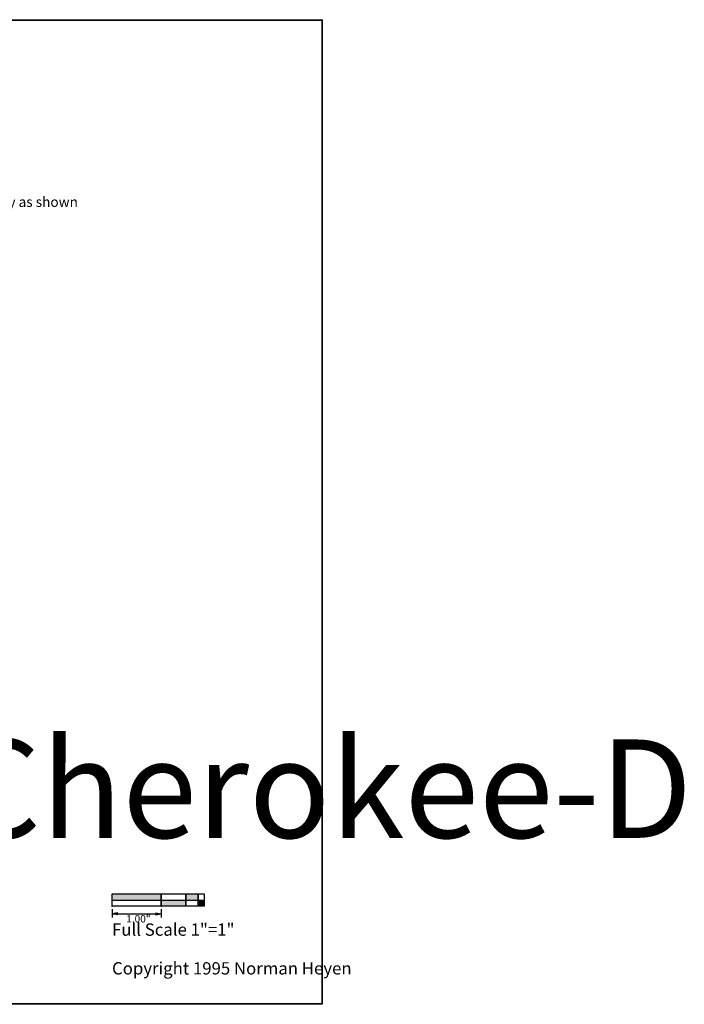
# Model space of a CAD drawing. Extents: x -7.1 to 33.3, y -17.6 to 2.4.
# Drawn here: x 19.8 to 33.3, y -17.6 to 2.4 of the extents above; entities that cross this region are included whole.
import ezdxf

# ---------------------------------------------------------------- set-up
doc = ezdxf.new("R2010")
doc.units = 0
doc.header["$LTSCALE"] = 0.3
doc.layers.add('LAYER01', color=7, linetype='CONTINUOUS')
doc.dimstyles.get("Standard").update_dxf_attribs({"dimtxt": 2.5, "dimasz": 2.5, "dimexe": 1.25, "dimexo": 0.625, "dimtad": 1, "dimcen": 2.5, "dimazin": 3, "dimtfac": 1, "dimtmove": 0, "dimatfit": 3})

# ---------------------------------------------------------------- blocks, each defined once
blk = doc.blocks.new('*D21')
at = {"layer": 'LAYER01', "color": 7}
for p, q in [((21.653543, -15.664331), (21.653543, -15.834951)), ((21.773543, -15.739952), (21.653543, -15.759951)), ((21.653543, -15.759951), (22.653543, -15.759951)), ((21.773543, -15.77995), (21.653543, -15.759951)), ((22.533543, -15.739952), (22.653543, -15.759951)), ((22.533543, -15.77995), (22.653543, -15.759951)), ((22.653543, -15.664331), (22.653543, -15.834951))]:
    blk.add_line(p, q, dxfattribs=at)
for p in [(21.653543, -15.604331), (22.653543, -15.604331), (22.653543, -15.759951)]:
    blk.add_point(p, dxfattribs=at)
at = {"layer": 'LAYER01', "color": 7, "linetype": 'CONTINUOUS'}
blk.add_text('1.00"', height=0.15, dxfattribs=at).set_placement((21.942121, -15.934867))

msp = doc.modelspace()

# ---------------------------------------------------------------- linework, layer by layer
at = {"layer": 'LAYER01', "color": 7, "linetype": 'CONTINUOUS'}
for p, q in [((-7.085837, 2.412421), (25.919163, 2.412421)), ((-7.085837, 2.402421), (25.919163, 2.402421)), ((25.914163, 2.412421), (25.914163, -17.592579)), ((25.924163, 2.412421), (25.914163, 2.412421)), ((25.919163, 2.412421), (25.919163, 2.402421)), ((25.924163, 2.412421), (25.924163, -17.592579)), ((21.653543, -15.479331), (23.153543, -15.479331)), ((23.153543, -15.479331), (23.528543, -15.479331)), ((25.924163, -17.587579), (-7.085837, -17.587579)), ((25.924163, -17.597579), (-7.085837, -17.597579)), ((25.924163, -17.592579), (25.914163, -17.592579)), ((25.924163, -17.597579), (25.924163, -17.587579))]:
    msp.add_line(p, q, dxfattribs=at)
for points in [[(21.653543, -15.604331), (21.653543, -15.354331), (22.653543, -15.354331), (22.653543, -15.604331)], [(22.653543, -15.604331), (22.653543, -15.354331), (23.153543, -15.354331), (23.153543, -15.604331)], [(23.153543, -15.604331), (23.153543, -15.354331), (23.403543, -15.354331), (23.403543, -15.604331)], [(23.403543, -15.604331), (23.403543, -15.354331), (23.528543, -15.354331), (23.528543, -15.604331)]]:
    msp.add_lwpolyline(points, close=True, dxfattribs=at)
for points in [[(-7.085837, 2.412421), (25.919163, 2.412421), (-7.085837, 2.402421), (25.919163, 2.402421)], [(25.924163, 2.412421), (25.924163, -17.592579), (25.914163, 2.412421), (25.914163, -17.592579)], [(22.653543, -15.354331), (21.653543, -15.354331), (22.653543, -15.479331), (21.653543, -15.479331)], [(23.403543, -15.354331), (23.153543, -15.354331), (23.403543, -15.479331), (23.153543, -15.479331)], [(23.153543, -15.479331), (22.653543, -15.479331), (23.153543, -15.604331), (22.653543, -15.604331)], [(23.528543, -15.479331), (23.403543, -15.479331), (23.528543, -15.604331), (23.403543, -15.604331)], [(25.924163, -17.597579), (-7.085837, -17.597579), (25.924163, -17.587579), (-7.085837, -17.587579)]]:
    msp.add_solid(points, dxfattribs=at)

# ---------------------------------------------------------------- texts
for s, height, p in [('Fillet with epoxy as shown', 0.203125, (17.577787, -1.392397)), ('Cherokee-D', 2, (18.467363, -14.215931)), ('Full Scale 1"=1"', 0.25, (21.653543, -16.204232)), ('Copyright 1995 Norman Heyen', 0.25, (21.653543, -16.991634))]:
    msp.add_text(s, height=height, dxfattribs=at).set_placement(p)

# ---------------------------------------------------------------- dimensions: what is measured, and where the dimension line sits
at = {"layer": 'LAYER01', "color": 7}
dim = msp.add_linear_dim(base=(22.653543, -15.759951), p1=(21.653543, -15.604331), p2=(22.653543, -15.604331), dimstyle='Standard', dxfattribs=at)
dim.commit()
dim.dimension.update_dxf_attribs({"geometry": '*D21', "text_midpoint": (22.279674, -15.859867)})

doc.saveas('drawing.dxf')
